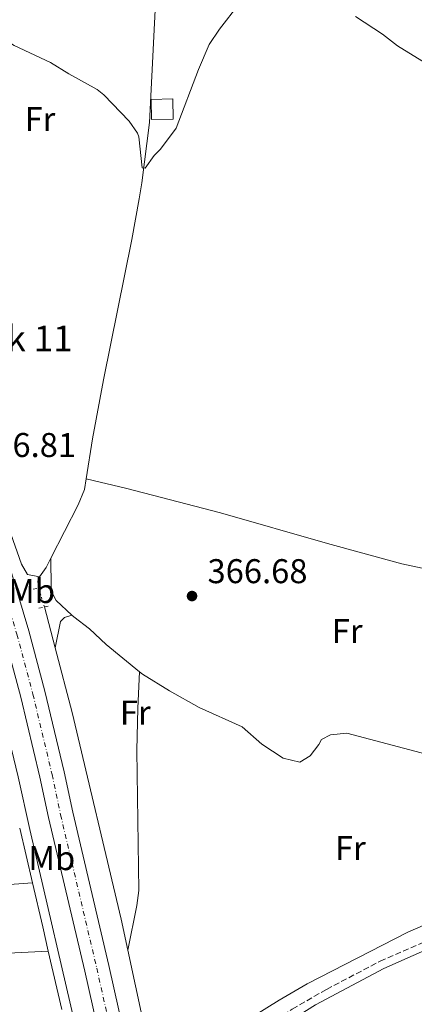
# Model space of a CAD drawing. Units: metres. Extents: x 608698 to 612185, y 4648307 to 4650669.
# Drawn here: x 609655 to 609770, y 4648521 to 4648808 of the extents above; entities that cross this region are included whole.
import ezdxf
from ezdxf.enums import TextEntityAlignment as Align

# ---------------------------------------------------------------- set-up
doc = ezdxf.new("R2010")
doc.units = ezdxf.units.M
doc.header["$MEASUREMENT"] = 0
for name, pattern in [('DGN Style 2', [1.7399219301090239, 1.043953158065414, -0.6959687720436097]), ('DGN Style 3', [2.435890702152634, 1.739921930109024, -0.6959687720436097]), ('DGN Style 4', [2.7856150101045474, 1.391937544087219, -0.6959687720436097, 0.001739921930109024, -0.6959687720436097]), ('DGN Style 5', [1.217945351076317, 0.5219765790327072, -0.6959687720436097])]:
    doc.linetypes.add(name, pattern=pattern)
for name, color, linetype, lineweight in [('Acequia sin especificar', 4, 'Continuous', 0), ('Acequia sin especificar no vista', 4, 'DGN Style 5', 0), ('Camino', 7, 'DGN Style 3', 0), ('Carretera', 9, 'Continuous', 0), ('Caseta-cabaña', 1, 'Continuous', 0), ('Cota de punto acotado terreno', 7, 'Continuous', 0), ('Curva de nivel intermedia', 30, 'Continuous', 0), ('Eje de carretera', 7, 'DGN Style 4', 0), ('Etiqueta de uso rústico', 92, 'Continuous', 0), ('Línea  de muro-pared o tapia', 1, 'Continuous', 13), ('Línea blanca (vial)', 7, 'Continuous', 13), ('Línea de cambio de uso (parcela vista)', 92, 'Continuous', 0), ('Margen derecho', 7, 'Continuous', 0), ('Pontón-alcantarilla (pasos de agua)', 1, 'DGN Style 2', 0), ('Punto acotado terreno (símbolo)', 7, 'Continuous', 0), ('Texto de Punto Kilométrico carretera', 7, 'Continuous', 0)]:
    doc.layers.add(name, color=color, linetype=linetype, lineweight=lineweight)
doc.styles.add('Style-Arial', font='arial.ttf')

# ---------------------------------------------------------------- blocks, each defined once
blk = doc.blocks.new('5PATER')
at = {"layer": 'Punto acotado terreno (símbolo)', "linetype": 'Continuous', "lineweight": 0}
h = blk.add_hatch(color=51, dxfattribs=at)
edge = h.paths.add_edge_path()
edge.add_ellipse((0, 0), major_axis=(-0.1095731443231308, -0.1110710700762829), ratio=0.9994222409660317, start_angle=0, end_angle=360)

msp = doc.modelspace()

# ---------------------------------------------------------------- linework, layer by layer
at = {"layer": 'Acequia sin especificar', "color": 4, "linetype": 'Continuous', "lineweight": 0, "extrusion": (-0.1207314776424779, 0.08719495606564652, 0.988848294706005), "elevation": 332095.8736561785, "flags": 128}
msp.add_lwpolyline([(-4125511.068577357, -2202603.535526332), (-4125514.399117853, -2202603.535526332), (-4125517.46798911, -2202604.005557405)], dxfattribs=at)
at = {"layer": 'Acequia sin especificar', "color": 4, "linetype": 'Continuous', "lineweight": 0, "extrusion": (-0.1972601593475941, 0.07216835096665172, 0.9776912389159045), "elevation": 215581.8731606641, "flags": 128}
msp.add_lwpolyline([(-4575114.344011619, -1001705.77187776), (-4575116.150105202, -1001706.6764362), (-4575117.459837999, -1001706.676436199)], dxfattribs=at)
at = {"layer": 'Acequia sin especificar', "color": 4, "linetype": 'Continuous', "lineweight": 0, "extrusion": (-0.002875888547756163, 0.01097064193790514, 0.9999356850720608), "elevation": 49612.16423806798, "flags": 128}
msp.add_lwpolyline([(609664.0643600561, 4648360.237789765), (609660.9339703529, 4648372.178508351)], dxfattribs=at)
at = {"layer": 'Acequia sin especificar', "color": 4, "linetype": 'Continuous', "lineweight": 0, "extrusion": (-0.07976939183453201, -0.008752127649064897, 0.9967749216287313), "elevation": -88952.06819114444, "flags": 128}
msp.add_lwpolyline([(-4554312.748060758, 1109474.816638908), (-4554321.877226486, 1109473.854048498), (-4554383.35397852, 1109466.218303197), (-4554402.610426857, 1109463.352191293)], dxfattribs=at)
at = {"layer": 'Acequia sin especificar', "color": 4, "linetype": 'Continuous', "lineweight": 0, "extrusion": (-0.001591206287639445, 0.007351373048624462, 0.9999717122883279), "elevation": 33571.0197062942, "flags": 128}
msp.add_lwpolyline([(609691.0040058054, 4648394.724475134), (609686.5037569026, 4648415.515036929)], dxfattribs=at)
at = {"layer": 'Acequia sin especificar', "color": 4, "linetype": 'Continuous', "lineweight": 0}
for points in [[(609660.9400000004, 4648645.5, 366.7899999999936), (609657.4299999997, 4648646.199999999, 366.320000000007), (609655.6699999999, 4648649.180000001, 366.320000000007), (609649.4500000002, 4648666.890000001, 366.0099999999948), (609648.0700000003, 4648672.789999999, 365.8800000000047), (609643.2599999999, 4648685.59, 365.820000000007), (609641.0700000003, 4648692.689999999, 365.6999999999971), (609635.5300000003, 4648707.050000001, 365.2700000000041), (609629.7300000006, 4648720.789999999, 365.1399999999995), (609624.8499999996, 4648733.42, 365.0800000000018), (609620.4800000006, 4648745.609999999, 364.8300000000018), (609616.9800000006, 4648754.58, 364.2400000000052), (609615.0099999999, 4648759.619999999, 364.2200000000012), (609607.75, 4648781.119999999, 363.6000000000058), (609606.2199999997, 4648788.439999999, 363.4799999999959), (609601.6100000005, 4648806.76, 363.4799999999959), (609599.0700000003, 4648819.430000001, 363.4799999999959), (609596.8200000003, 4648830.970000001, 363.1699999999983), (609596.0899999999, 4648836.779999999, 363.1100000000006), (609595.9600000001, 4648840.57, 363.1100000000006)], [(609674.5999999996, 4648674.109999999, 366.0200000000041), (609676.4299999997, 4648685.74, 365.679999999993), (609679.6500000004, 4648702.939999999, 365.6199999999953), (609687.9000000004, 4648743.880000001, 365.5599999999977), (609690, 4648755.76, 365.5599999999977), (609690.8200000003, 4648760.380000001, 364.4700000000012), (609693.0199999996, 4648777.92, 364.1000000000058), (609695.1399999997, 4648820.529999999, 363.8500000000058)], [(609664.3099999996, 4648650.960000001, 366.7200000000012), (609672.2800000003, 4648666.480000001, 366.3000000000029), (609674.1100000005, 4648671, 366.1100000000006), (609674.5999999996, 4648674.109999999, 366.0200000000041)], [(609689.4600000001, 4648441.130000001, 368.8099999999977), (609679.4199999999, 4648480.609999999, 368.6199999999953), (609679.0700000003, 4648482.109999999, 368.5899999999965), (609672.6500000004, 4648509.49, 368.0099999999948), (609658.1500000004, 4648571.850000001, 367.5800000000018), (609654.75, 4648587.220000001, 367.2700000000041), (609646.9299999997, 4648619.060000001, 366.3399999999965), (609642.9500000002, 4648633.699999999, 366.2200000000012), (609633.4699999997, 4648664.060000001, 366.2200000000012), (609631.4100000003, 4648669.980000001, 366.1600000000035)], [(609711.9400000004, 4648510.529999999, 368.4799999999959), (609712.9000000004, 4648510.880000001, 368.4600000000065), (609730.8200000003, 4648522.08, 368.3999999999942), (609739.0199999996, 4648526.859999999, 368.3300000000018), (609768.3799999999, 4648541.92, 368.0899999999965), (609786.7300000006, 4648549.9, 368.0899999999965), (609792.2800000003, 4648552.75, 368.1499999999942), (609799.9400000004, 4648557.25, 368.5200000000041), (609811.4199999999, 4648563.060000001, 368.2700000000041), (609821.7599999999, 4648568.949999999, 368.1399999999995)]]:
    msp.add_polyline3d(points, dxfattribs=at)
at = {"layer": 'Acequia sin especificar no vista', "color": 4, "linetype": 'DGN Style 5', "lineweight": 0, "elevation": 366.9799999999959, "flags": 128}
msp.add_lwpolyline([(609662.4000000004, 4648636.720000001), (609660.7000000002, 4648642.27)], dxfattribs=at)
at = {"layer": 'Camino', "color": 7, "linetype": 'DGN Style 3', "lineweight": 0}
msp.add_polyline3d([(609687.2399999974, 4648505.250000001, 369.5099999999947), (609691.7500000002, 4648505.399999999, 369.070000000007), (609694.0899999982, 4648505.010000003, 368.949999999997), (609696.9200000003, 4648504.29, 368.8899999999995), (609700.2100000004, 4648502.570000002, 368.6999999999971), (609703.7199999974, 4648501.620000001, 368.7700000000041), (609706.899999998, 4648502.230000001, 368.7700000000041), (609709.359999999, 4648503.390000002, 368.7700000000041), (609734.6799999991, 4648519.489999999, 368.4299999999931), (609744.649999998, 4648525.250000002, 368.3999999999942), (609760.3099999977, 4648533.45, 368.3999999999942), (609783.2199999985, 4648543.460000002, 368.3999999999942), (609800.2100000002, 4648552.15, 368.3999999999942), (609816.9400000006, 4648561.440000001, 368.3399999999967), (609833.4999999988, 4648571.149999999, 368.1499999999943), (609846.4600000005, 4648579.649999999, 368.0899999999965), (609853.9100000004, 4648585.160000001, 368.0200000000041), (609862.5899999996, 4648590.530000002, 367.9600000000065), (609867.089999999, 4648592.649999999, 367.9600000000065), (609872.7199999974, 4648594.110000002, 367.9600000000065), (609880.0100000006, 4648595.580000003, 368)], dxfattribs=at)
at = {"layer": 'Carretera', "color": 9, "linetype": 'Continuous', "lineweight": 0}
for points in [[(609694.1700000014, 4648441.289999999, 370.0399999999936), (609674.1399999998, 4648530.570000002, 369.25), (609663.600000001, 4648575.34, 368.9499999999971), (609661.1000000021, 4648587.069999999, 368.6000000000058), (609655.5499999998, 4648610.399999999, 368.0200000000041), (609650.8999999984, 4648627.780000002, 367.6900000000023), (609644.0300000019, 4648650.690000001, 367.2899999999936), (609636.6700000014, 4648672.38, 366.9199999999983), (609634.8700000021, 4648677.680000001, 366.8300000000018), (609634.5700000003, 4648678.550000001, 366.820000000007), (609626.0599999988, 4648701.260000003, 366.5299999999988), (609609.3599999998, 4648743.330000001, 366.1399999999995), (609605.379999999, 4648754.390000001, 365.429999999993), (609596.3999999979, 4648779.34, 365.0899999999965), (609592.7199999989, 4648792.690000001, 364.8800000000047), (609589.6499999977, 4648806.190000001, 364.6900000000023), (609587.2100000014, 4648819.820000002, 364.5099999999948)], [(609594.3599999994, 4648820.940000001, 364.5099999999948), (609596.750000001, 4648807.629999998, 364.6900000000023), (609599.7399999973, 4648794.449999999, 364.8800000000047), (609603.3000000002, 4648781.53, 365.0899999999965), (609613.0300000021, 4648754.520000001, 365.4600000000065), (609616.1400000014, 4648745.890000001, 366.1399999999995), (609632.8099999991, 4648703.870000001, 366.5299999999988), (609641.2600000025, 4648681.370000003, 366.8099999999977), (609650.9200000007, 4648652.899999998, 367.2899999999936), (609657.8700000021, 4648629.760000002, 367.6900000000023), (609662.5700000004, 4648612.170000004, 368.0200000000041), (609668.1600000006, 4648588.660000001, 368.6000000000058), (609670.6599999996, 4648576.920000002, 368.9499999999971), (609681.1900000018, 4648532.190000001, 369.25), (609687.2399999979, 4648505.250000001, 369.5099999999948)]]:
    msp.add_polyline3d(points, dxfattribs=at)
at = {"layer": 'Caseta-cabaña', "color": 1, "linetype": 'Continuous', "lineweight": 0, "elevation": 368.5800000000019, "flags": 128}
msp.add_lwpolyline([(609699.9299999997, 4648778.9), (609693.6699999999, 4648778.800000001), (609693.5700000003, 4648784.710000001), (609699.8200000003, 4648784.82), (609699.9299999997, 4648778.9)], close=True, dxfattribs=at)
msp.add_lwpolyline([(609693.6699999999, 4648778.800000001), (609693.5700000003, 4648784.710000001), (609699.8200000003, 4648784.82), (609699.9299999997, 4648778.9), (609693.6699999999, 4648778.800000001)], dxfattribs=at)
at = {"layer": 'Curva de nivel intermedia', "color": 30, "linetype": 'Continuous', "lineweight": 0, "elevation": 365.0000000000001, "flags": 128}
for points in [[(609635.7400000012, 4648812.88), (609642.5100000014, 4648807.710000002), (609653.6000000002, 4648800.409999999), (609664.1700000004, 4648795.499999999), (609669.5300000004, 4648792.119999999), (609677.7600000004, 4648787.630000001), (609679.7000000004, 4648786.079999999), (609687.11, 4648778.369999998), (609689.5800000001, 4648774.83), (609689.940000002, 4648773.830000001), (609690.8800000009, 4648764.73), (609691.7400000013, 4648764.609999998), (609694.4000000012, 4648768.300000001), (609696.2400000007, 4648770.179999999), (609700.8000000005, 4648776.33), (609707.3600000008, 4648793.409999998), (609710.47, 4648800.7), (609713.4900000019, 4648805.21), (609719.1400000001, 4648812.56)], [(609753.1100000005, 4648808.880000001), (609761.0300000019, 4648803.739999999), (609765.3400000014, 4648800.279999999), (609788.4000000019, 4648786.130000001)]]:
    msp.add_lwpolyline(points, dxfattribs=at)
at = {"layer": 'Eje de carretera', "color": 7, "linetype": 'DGN Style 4', "lineweight": 0}
msp.add_polyline3d([(609590.7899999993, 4648820.380000001, 364.5099999999949), (609593.199999999, 4648806.910000001, 364.6900000000023), (609596.2299999997, 4648793.570000002, 364.8800000000047), (609599.8500000008, 4648780.430000002, 365.0899999999966), (609609.1999999983, 4648754.460000001, 365.449999999997), (609612.75, 4648744.61, 366.1399999999995), (609629.4400000002, 4648702.570000002, 366.5299999999988), (609637.8500000011, 4648680.149999999, 366.8099999999977), (609638.0599999991, 4648679.52, 366.8099999999977), (609647.469999999, 4648651.800000001, 367.2899999999938), (609654.379999998, 4648628.77, 367.6900000000023), (609659.0599999985, 4648611.290000001, 368.0200000000041), (609664.6299999986, 4648587.859999999, 368.6000000000058), (609667.1299999976, 4648576.13, 368.949999999997), (609677.6700000009, 4648531.380000001, 369.2499999999999), (609690.6999999997, 4648473.270000001, 369.7599999999949), (609697.7199999982, 4648441.989999999, 370.0399999999937), (609700.7199999979, 4648424.350000001, 370.0500000000029), (609704.6700000018, 4648396.210000004, 370.4400000000023), (609705.4299999997, 4648378.32, 370.6199999999955), (609704.9200000021, 4648360.399999999, 370.8300000000019), (609703.1799999988, 4648342.600000001, 371.0800000000018), (609700.0100000015, 4648320.739999999, 371.2200000000012)], dxfattribs=at)
at = {"layer": 'Línea  de muro-pared o tapia', "color": 1, "linetype": 'Continuous', "lineweight": 13, "extrusion": (-0.005670857323310532, 0.02431018997738712, 0.9996883794665626), "elevation": 109919.0622490019, "flags": 128}
msp.add_lwpolyline([(-1649740.350545776, -4387160.610082807), (-1649740.350545776, -4387144.185677186)], dxfattribs=at)
at = {"layer": 'Línea  de muro-pared o tapia', "color": 1, "linetype": 'Continuous', "lineweight": 13, "extrusion": (0.01157830352873312, 0.000822896883493721, 0.9999326305947395), "elevation": 11253.27361930339, "flags": 128}
msp.add_lwpolyline([(609589.7177051707, 4648546.873619806), (609613.7793343341, 4648548.583620384)], dxfattribs=at)
at = {"layer": 'Línea  de muro-pared o tapia', "color": 1, "linetype": 'Continuous', "lineweight": 13, "extrusion": (-0.9736133502105604, -0.2257900182633471, 0.03310456077953927), "elevation": -1643157.4471467, "flags": 128}
msp.add_lwpolyline([(-4390648.086356655, 54795.21917781765), (-4390634.944048138, 54795.55936427596), (-4390627.696069594, 54795.63940814851)], dxfattribs=at)
at = {"layer": 'Línea  de muro-pared o tapia', "color": 1, "linetype": 'Continuous', "lineweight": 13, "extrusion": (0.01903724637489868, 0.0009644419974926761, 0.9998183100454276), "elevation": 16459.34155942104, "flags": 128}
msp.add_lwpolyline([(4611736.116799117, -843891.9123174323), (4611736.116799116, -843919.1922074615)], dxfattribs=at)
at = {"layer": 'Línea  de muro-pared o tapia', "color": 1, "linetype": 'Continuous', "lineweight": 13, "extrusion": (-0.002458230154081276, 0.01059217144773862, 0.9999408797566642), "elevation": 48108.97948706152, "flags": 128}
msp.add_lwpolyline([(609662.606336833, 4648287.593967534), (609666.556791987, 4648270.573012683)], dxfattribs=at)
at = {"layer": 'Línea blanca (vial)', "color": 7, "linetype": 'Continuous', "lineweight": 13}
for points in [[(609592.1900000009, 4648839.789999999, 364.2799999999989), (609592.6000000021, 4648834.29, 364.3399999999965), (609594.3599999989, 4648820.940000001, 364.5099999999949), (609596.7500000006, 4648807.63, 364.6900000000023), (609599.7399999968, 4648794.45, 364.8800000000047), (609603.2999999997, 4648781.530000002, 365.0899999999966), (609613.0300000017, 4648754.520000001, 365.4600000000065), (609616.140000001, 4648745.890000001, 366.1399999999995), (609632.8099999985, 4648703.870000003, 366.5299999999988), (609641.260000002, 4648681.370000003, 366.8099999999977), (609650.9200000003, 4648652.899999999, 367.2899999999938), (609657.8700000016, 4648629.760000003, 367.6900000000023), (609662.57, 4648612.170000004, 368.0200000000041), (609668.1600000003, 4648588.660000003, 368.6000000000058), (609670.6599999992, 4648576.920000004, 368.949999999997), (609681.1900000012, 4648532.190000002, 369.2499999999999), (609687.2399999974, 4648505.250000001, 369.4900000000052)], [(609636.670000001, 4648672.38, 366.9199999999982), (609644.0300000014, 4648650.690000002, 367.2899999999938), (609650.8999999979, 4648627.780000002, 367.6900000000023), (609655.5499999993, 4648610.399999999, 368.0200000000041), (609661.1000000016, 4648587.07, 368.6000000000058), (609663.6000000006, 4648575.34, 368.949999999997), (609674.1399999993, 4648530.570000002, 369.2499999999999), (609694.170000001, 4648441.289999999, 370.0399999999937), (609694.3799999988, 4648440.050000001, 370.0500000000029)]]:
    msp.add_polyline3d(points, dxfattribs=at)
at = {"layer": 'Línea de cambio de uso (parcela vista)', "color": 92, "linetype": 'Continuous', "lineweight": 0}
for points in [[(609674.5999999996, 4648674.109999999, 366.0200000000041), (609686.4500000002, 4648671.300000001, 366.5500000000029), (609713.7000000002, 4648664.140000001, 366.2299999999959), (609744.9299999997, 4648655.189999999, 366.1399999999995), (609766.5800000001, 4648649.34, 366.1399999999995), (609775.2800000003, 4648647.430000001, 366.1399999999995), (609791.6699999999, 4648645.09, 366.2100000000065), (609801.8600000005, 4648643.029999999, 366.4199999999983), (609816.8700000001, 4648639.189999999, 366.5099999999948), (609828.4900000002, 4648635.460000001, 366.5099999999948), (609830.9299999997, 4648634.810000001, 366.6699999999983)], [(609664.3099999996, 4648650.960000001, 366.7200000000012), (609664.3300000001, 4648642.32, 366.9600000000065), (609664.8399999999, 4648640.460000001, 367.0200000000041), (609665.8300000001, 4648638.640000001, 367.0200000000041), (609670.3799999999, 4648634.380000001, 367.0800000000018)], [(609670.3799999999, 4648634.380000001, 367.0800000000018), (609668.2199999997, 4648633.680000001, 367.0800000000018), (609667.0899999999, 4648632.480000001, 367.1399999999995), (609665.5300000003, 4648624.779999999, 367.1199999999953)], [(609670.3799999999, 4648634.380000001, 367.0800000000018), (609670.9500000002, 4648633.84, 367.0899999999965), (609675.5300000003, 4648630.310000001, 366.8999999999942), (609680.4400000004, 4648625.77, 366.8999999999942), (609690.0899999999, 4648617.859999999, 366.8999999999942)], [(609690.0899999999, 4648617.859999999, 366.8999999999942), (609689.6100000005, 4648607.25, 367.25), (609689.3799999999, 4648594.930000001, 367.3500000000058), (609689.9199999999, 4648554.100000001, 367.8300000000018), (609689.3099999996, 4648549.65, 367.8300000000018), (609686.6900000004, 4648536.699999999, 368.0399999999936)], [(609690.0899999999, 4648617.859999999, 366.8999999999942), (609691.0099999999, 4648617.109999999, 366.8999999999942), (609698.8300000001, 4648612.310000001, 366.9600000000065), (609707.5599999996, 4648607.449999999, 367.070000000007), (609720.0999999996, 4648601.75, 367.2700000000041), (609725.8399999999, 4648596.689999999, 367.3300000000018), (609731.9699999997, 4648592.689999999, 367.3899999999995), (609736.8300000001, 4648591.51, 367.5200000000041), (609739.9299999997, 4648593.32, 367.5800000000018), (609742.3799999999, 4648596.59, 367.8899999999995), (609743.1699999999, 4648598.119999999, 367.9499999999971), (609745.79, 4648599.41, 367.9499999999971), (609750.54, 4648599.930000001, 367.9499999999971), (609773.75, 4648593.859999999, 367.7799999999988), (609797.8700000001, 4648588.82, 367.5200000000041), (609807.9400000004, 4648585.17, 367.5200000000041), (609812.79, 4648582.08, 367.5200000000041), (609815.1299999999, 4648579.779999999, 367.5800000000018), (609818.4699999997, 4648575.460000001, 367.6999999999971), (609820.5700000003, 4648572.27, 367.9499999999971), (609821.7599999999, 4648568.949999999, 368.1399999999995)]]:
    msp.add_polyline3d(points, dxfattribs=at)
at = {"layer": 'Margen derecho', "color": 7, "linetype": 'Continuous', "lineweight": 0}
msp.add_polyline3d([(609687.7600000005, 4648502.920000004, 369.5099999999947), (609691.5899999995, 4648503.050000002, 369.070000000007), (609693.61, 4648502.699999999, 368.949999999997), (609696.0799999976, 4648502.080000003, 368.8899999999995), (609699.2699999994, 4648500.41, 368.6999999999971), (609701.9699999974, 4648499.449999999, 368.7700000000041), (609703.8099999991, 4648499.25, 368.7700000000041), (609707.629999999, 4648499.970000001, 368.7700000000041), (609710.4899999978, 4648501.330000003, 368.7700000000041), (609741.4699999974, 4648520.770000001, 368.3999999999942), (609761.3400000005, 4648531.340000001, 368.3999999999942), (609787.9300000002, 4648543.110000002, 368.3999999999942)], dxfattribs=at)
at = {"layer": 'Pontón-alcantarilla (pasos de agua)', "color": 1, "linetype": 'DGN Style 2', "lineweight": 0, "elevation": 367.1600000000035, "flags": 128}
for points in [[(609659.1299999999, 4648641.890000001), (609662.4699999997, 4648642.689999999)], [(609660.79, 4648636.359999999), (609663.7000000002, 4648637.01)]]:
    msp.add_lwpolyline(points, dxfattribs=at)

# ---------------------------------------------------------------- block references
at = {"layer": 'Punto acotado terreno (símbolo)', "color": 7, "linetype": 'Continuous', "lineweight": 0, "xscale": 10, "yscale": 10, "zscale": 10}
msp.add_blockref('5PATER', (609705.4400000008, 4648639.91, 366.679999999993), dxfattribs=at)

# ---------------------------------------------------------------- texts
at = {"layer": 'Cota de punto acotado terreno', "color": 7, "linetype": 'Continuous', "lineweight": 0, "style": 'Style-Arial'}
for s, p in [('366.81', (609642.4800000007, 4648680.440000002, 366.8099999999977)), ('366.68', (609709.9600000008, 4648643.66, 366.679999999993))]:
    msp.add_text(s, height=7.000000000000002, dxfattribs=at).set_placement(p)
at = {"layer": 'Etiqueta de uso rústico', "color": 92, "linetype": 'Continuous', "lineweight": 0, "style": 'Style-Arial'}
for s, p in [('Fr', (609661.0936852649, 4648778.950009998, 365.25)), ('Mb', (609658.6702462456, 4648641.360009999, 367.3500000000058)), ('Fr', (609750.6836852699, 4648629.700009998, 366.9799999999959)), ('Fr', (609688.8836852694, 4648605.930009999, 367.429999999993)), ('Fr', (609751.6236852665, 4648566.430009998, 367.929999999993)), ('Mb', (609664.5502462443, 4648563.510009999, 368.9199999999983))]:
    msp.add_text(s, height=7.000000000000002, dxfattribs=at).set_placement(p, align=Align.MIDDLE_CENTER)
at = {"layer": 'Texto de Punto Kilométrico carretera', "color": 7, "linetype": 'Continuous', "lineweight": 0, "style": 'Style-Arial'}
msp.add_text('Pk 11', height=7.5, dxfattribs=at).set_placement((609644.8500000022, 4648711.249999999, 366.2599999999948))

doc.saveas('drawing.dxf')
